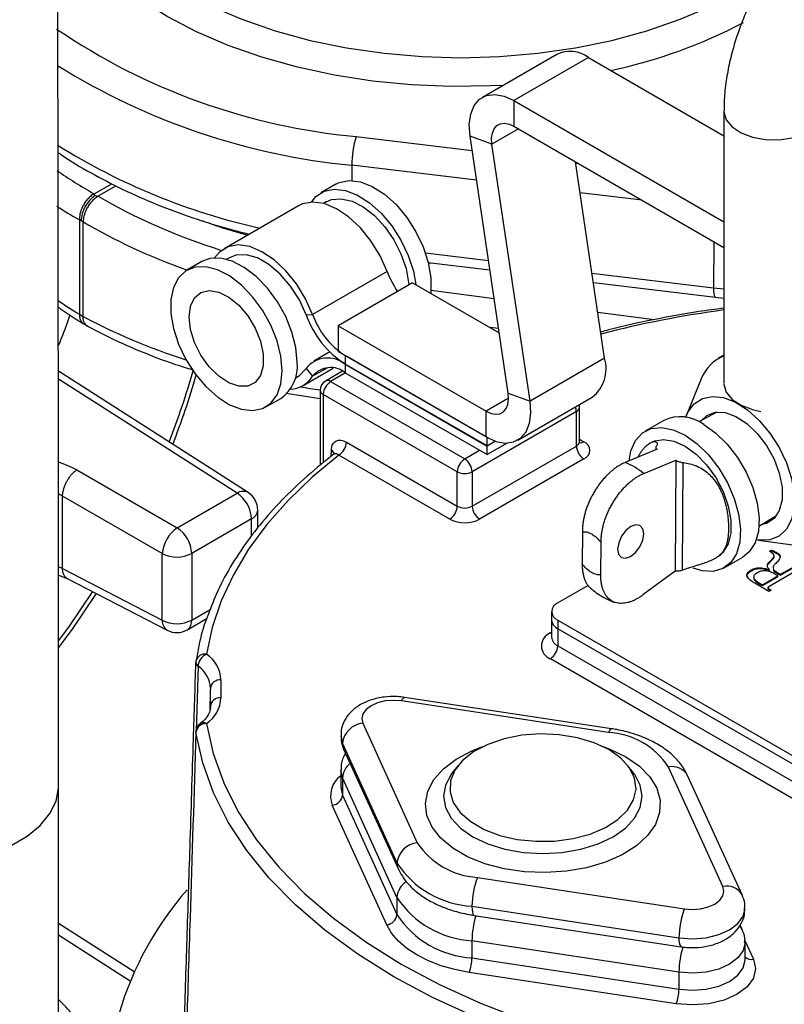
# Model space of a CAD drawing. Units: millimetres. Extents: x 0 to 1277, y 0 to 297.
# Drawn here: x 103 to 107, y 135 to 140 of the extents above; entities that cross this region are included whole.
import ezdxf

# ---------------------------------------------------------------- set-up
doc = ezdxf.new("R2010")
doc.units = ezdxf.units.MM
doc.linetypes.add('SLD-Sólida', pattern=[0])
doc.layers.add('COTAS_', color=5, linetype='SLD-Sólida')
doc.styles.get("Standard").update_dxf_attribs({"font": 'ARIALN.TTF'})
doc.dimstyles.new('SLDDIMSTYLE0', dxfattribs={"dimtxt": 0.18, "dimasz": 3.302, "dimexe": 0, "dimexo": 0.0625, "dimgap": 0, "dimtad": 0, "dimtih": 1, "dimtoh": 1, "dimdec": 0, "dimrnd": 1e-09, "dimzin": 0, "dimdsep": 46, "dimtxsty": 'Standard', "dimsah": 1, "dimcen": 0.09, "dimadec": 0, "dimazin": 0, "dimtfac": 3.302, "dimtdec": 0, "dimtofl": 0, "dimtmove": 0, "dimatfit": 3, "dimfxl": 1, "dimfrac": 2, "dimtolj": 1, "dimtzin": 0, "dimarcsym": 0})

msp = doc.modelspace()

# ---------------------------------------------------------------- linework, layer by layer
at = {"color": 7, "linetype": 'SLD-Sólida', "lineweight": 25}
for p, q in [((105.7358, 139.832), (105.3823, 139.6279)), ((105.8858, 139.8172), (105.5322, 139.6131)), ((105.8858, 139.8172), (106.5292, 139.4457)), ((105.5322, 139.6131), (105.5322, 139.4906)), ((105.5322, 139.6131), (106.5292, 139.0375)), ((106.5292, 139.5632), (106.5292, 138.2728)), ((105.5322, 139.4906), (106.5292, 138.915)), ((105.428, 139.4057), (105.3237, 139.4433)), ((105.505, 138.2224), (105.3237, 139.4433)), ((105.6092, 138.1848), (105.428, 139.4057)), ((105.9628, 138.3889), (105.8243, 139.322)), ((104.6866, 139.2154), (104.6159, 139.1745)), ((103.5386, 139.17), (103.5395, 139.1695)), ((103.5571, 139.1593), (103.558, 139.1588)), ((104.5098, 139.1133), (104.1563, 138.9092)), ((104.6407, 139.1317), (104.6277, 139.1242)), ((103.4776, 139.0421), (103.4688, 139.047)), ((103.4688, 139.047), (103.4688, 138.598)), ((103.4864, 139.0368), (103.4776, 139.0421)), ((103.4864, 138.5878), (103.4864, 139.0368)), ((104.0502, 138.848), (103.9795, 138.8071)), ((104.181, 138.8663), (104.1681, 138.8589)), ((105.1249, 138.8423), (105.1361, 138.8421)), ((105.1254, 138.8433), (105.4181, 138.8081)), ((104.93, 138.8012), (104.5764, 138.5971)), ((105.0509, 138.7477), (104.6973, 138.5436)), ((105.0509, 138.7477), (105.4623, 138.5103)), ((105.9094, 138.7488), (106.4884, 138.679)), ((106.4884, 138.679), (106.5292, 138.6748)), ((103.4688, 138.598), (103.4864, 138.5878)), ((103.4852, 138.5547), (103.5115, 138.5395)), ((104.5457, 138.5954), (104.5764, 138.5971)), ((104.6973, 138.5436), (105.4007, 138.1376)), ((104.6973, 138.5436), (104.6973, 138.4212)), ((104.6577, 138.4189), (104.5817, 138.375)), ((104.6973, 138.4212), (105.4007, 138.0151)), ((104.7315, 138.4014), (104.7315, 138.361)), ((105.4044, 138.013), (104.7315, 138.4014)), ((105.9628, 138.3889), (105.6092, 138.1848)), ((106.5292, 138.403), (106.5019, 138.3872)), ((104.2697, 137.7513), (103.3691, 138.3271)), ((104.5313, 138.2597), (104.6738, 138.3419)), ((104.5457, 138.3403), (104.5764, 138.3032)), ((104.7175, 138.3272), (104.637, 138.2807)), ((105.4044, 137.9725), (104.7315, 138.361)), ((104.7315, 138.3602), (105.4044, 137.9717)), ((104.7315, 138.3602), (104.7315, 138.3198)), ((104.7315, 138.3198), (105.4044, 137.9313)), ((104.4936, 138.2951), (104.5065, 138.3025)), ((104.662, 138.2783), (105.2984, 137.9109)), ((106.4216, 138.2905), (106.3511, 138.1181)), ((104.4515, 138.2235), (104.612, 138.1978)), ((104.612, 138.2374), (104.612, 137.8811)), ((104.3545, 138.1576), (104.4252, 138.1984)), ((105.263, 137.8496), (104.6266, 138.217)), ((105.505, 138.2224), (105.6092, 138.1848)), ((105.5507, 138.0002), (105.9043, 138.2043)), ((105.8287, 138.1354), (105.3337, 137.8496)), ((105.4007, 138.0151), (105.4007, 138.1376)), ((105.8287, 137.9721), (105.8287, 138.1354)), ((105.8433, 137.9925), (105.8433, 138.1558)), ((106.4947, 138.1335), (106.4102, 138.0864)), ((106.2437, 138.0938), (106.1554, 138.0428)), ((104.7366, 137.9903), (105.263, 137.6863)), ((105.4044, 137.9725), (105.4044, 138.013)), ((105.4045, 138.013), (105.4044, 138.013)), ((105.4439, 137.9953), (105.4044, 137.9725)), ((105.4448, 137.995), (105.4044, 137.9717)), ((106.2028, 137.9963), (106.1877, 137.9907)), ((105.3337, 137.6863), (105.8287, 137.9721)), ((105.4996, 137.9862), (105.4044, 137.9313)), ((105.4044, 137.9313), (105.4044, 137.9717)), ((106.212, 137.9565), (106.0599, 137.8935)), ((106.2055, 137.9653), (106.2054, 137.9537)), ((104.6808, 137.9347), (104.6796, 137.9342)), ((105.2277, 137.6251), (104.7012, 137.929)), ((105.8641, 137.9108), (105.3691, 137.6251)), ((106.1483, 137.8417), (106.3004, 137.9047)), ((106.3004, 137.9047), (106.2969, 137.3775)), ((103.4563, 137.859), (103.9334, 137.5836)), ((105.263, 137.6863), (105.263, 137.8496)), ((105.3337, 137.8496), (105.3337, 137.6863)), ((106.333, 137.3827), (106.3363, 137.8932)), ((103.3892, 137.7345), (103.3892, 137.7347)), ((103.3892, 137.3898), (103.3892, 137.7345)), ((103.8627, 137.4611), (103.3892, 137.7345)), ((103.9334, 137.5836), (104.2176, 137.7477)), ((104.3158, 137.5822), (104.3158, 137.6671)), ((104.2865, 137.6263), (104.0023, 137.4622)), ((106.6956, 137.5922), (106.7786, 137.6418)), ((105.8572, 137.565), (105.8562, 137.4127)), ((106.6934, 137.5251), (106.878, 137.5)), ((105.9446, 137.3609), (105.9456, 137.5132)), ((106.7449, 137.4721), (106.7549, 137.4779)), ((106.7549, 137.4738), (106.7549, 137.4779)), ((103.8627, 137.1443), (103.8627, 137.4611)), ((104.0023, 137.4622), (104.0023, 137.1454)), ((106.5061, 137.4513), (106.5138, 137.4577)), ((106.5303, 137.3933), (106.6187, 137.4443)), ((106.7473, 137.4708), (106.7449, 137.4721)), ((106.7483, 137.47), (106.7549, 137.4738)), ((106.7628, 137.4361), (106.7628, 137.4402)), ((106.7676, 137.4466), (106.7676, 137.4517)), ((106.7779, 137.4633), (106.7779, 137.4674)), ((106.7968, 137.4436), (106.7968, 137.4477)), ((103.3892, 137.3896), (103.3892, 137.3898)), ((103.3892, 137.3898), (103.8627, 137.1443)), ((106.6593, 137.38), (106.6593, 137.3841)), ((106.7363, 137.4065), (106.7363, 137.4105)), ((106.884, 137.3854), (106.7389, 137.3016)), ((106.7457, 137.3806), (106.7457, 137.3847)), ((106.7976, 137.363), (106.8603, 137.3991)), ((106.7976, 137.3589), (106.8603, 137.395)), ((103.4108, 137.3435), (103.8856, 137.0974)), ((106.2969, 137.3775), (106.1445, 137.2647)), ((106.7115, 137.3132), (106.785, 137.3556)), ((106.7115, 137.3091), (106.785, 137.3516)), ((106.7839, 137.3662), (106.7839, 137.3702)), ((106.785, 137.3516), (106.785, 137.3556)), ((106.7976, 137.3589), (106.7976, 137.363)), ((105.8838, 137.31), (105.7403, 137.2271)), ((106.7426, 137.2813), (106.6754, 137.32)), ((106.6988, 137.3205), (106.7115, 137.3132)), ((106.6988, 137.3164), (106.6988, 137.3205)), ((106.6988, 137.3164), (106.7115, 137.3091)), ((106.7115, 137.3091), (106.7115, 137.3132)), ((106.7389, 137.3016), (106.7397, 137.2969)), ((106.7389, 137.2976), (106.7389, 137.3016)), ((106.7389, 137.2976), (106.7397, 137.2928)), ((106.7397, 137.2969), (106.7531, 137.2873)), ((106.7397, 137.2928), (106.7397, 137.2969)), ((106.7397, 137.2928), (106.7499, 137.2855)), ((106.7531, 137.2873), (106.7426, 137.2813)), ((103.9816, 137.0996), (104.0728, 137.1523)), ((105.711, 137.1863), (105.711, 137.1455)), ((105.711, 137.1455), (105.711, 137.0638)), ((105.7403, 137.1455), (107.5434, 136.1046)), ((105.7403, 137.1455), (105.7403, 137.1047)), ((107.5434, 136.0637), (105.7403, 137.1047)), ((105.7403, 137.1047), (105.7403, 137.023)), ((105.7112, 137.0641), (105.7112, 137.0642)), ((105.7403, 137.023), (107.5434, 135.9821)), ((107.5081, 135.9209), (105.705, 136.9618)), ((104.0903, 136.8021), (104.0885, 136.717)), ((105.9958, 136.6293), (105.013, 136.7786)), ((104.091, 136.7302), (104.0909, 136.736)), ((105.9808, 136.6121), (104.998, 136.7614)), ((104.8147, 136.6556), (105.0734, 136.0882)), ((104.718, 136.5593), (104.9767, 135.9919)), ((104.7237, 136.5325), (104.9824, 135.9651)), ((105.2659, 136.4538), (105.2395, 136.4197)), ((106.0997, 136.4197), (106.0733, 136.4538)), ((106.5245, 135.8802), (106.2658, 136.4475)), ((104.7098, 136.4327), (104.7098, 136.351)), ((106.6155, 135.84), (106.3568, 136.4074)), ((103.3701, 135.2453), (103.3701, 136.3558)), ((104.9767, 135.8286), (104.718, 136.396)), ((104.718, 136.396), (104.718, 136.3143)), ((104.718, 136.3143), (104.9767, 135.7469)), ((104.9283, 135.6987), (104.6697, 136.2661)), ((105.3584, 135.9237), (106.3413, 135.7744)), ((104.9767, 135.8286), (104.9767, 135.7469)), ((105.3329, 135.7862), (106.3158, 135.6369)), ((103.7296, 135.4746), (103.3701, 135.7045)), ((105.3434, 135.7432), (106.3262, 135.5939)), ((106.6155, 135.6767), (106.6061, 135.6972)), ((106.3158, 135.4736), (105.3329, 135.6229)), ((105.3329, 135.6229), (105.3329, 135.5412)), ((106.6294, 135.5315), (106.6294, 135.6132)), ((105.3329, 135.5412), (106.3158, 135.3919)), ((106.3031, 135.3232), (105.3202, 135.4725)), ((106.3158, 135.4736), (106.3158, 135.3919))]:
    msp.add_line(p, q, dxfattribs=at)
at = {"color": 8, "linetype": 'SLD-Sólida', "lineweight": 25}
for p, q in [((104.7828, 139.4414), (105.3339, 139.375)), ((105.5536, 139.4783), (105.428, 139.4057)), ((104.7624, 139.3054), (104.7619, 139.2328)), ((105.3548, 139.234), (104.7624, 139.3054)), ((105.8252, 139.3157), (105.8377, 139.3142)), ((103.5395, 139.1695), (103.6233, 139.2179)), ((103.5571, 139.1593), (103.6419, 139.2083)), ((106.1409, 139.1392), (105.8461, 139.1748)), ((106.4814, 138.9427), (106.48, 138.7239)), ((105.1119, 138.8889), (105.4114, 138.8528)), ((105.9027, 138.7935), (106.48, 138.7239)), ((105.1384, 138.7129), (105.4381, 138.6731)), ((106.48, 138.7239), (106.5292, 138.7185)), ((105.9303, 138.6078), (106.198, 138.5723)), ((105.4593, 138.53), (105.4187, 138.5354)), ((104.6467, 138.3437), (104.5764, 138.3032)), ((104.7327, 138.3191), (104.662, 138.2783)), ((104.7322, 138.3606), (104.7315, 138.3602)), ((104.2176, 137.7477), (103.3692, 138.2902)), ((104.6266, 138.217), (104.6266, 137.8928)), ((105.5068, 138.1988), (105.4007, 138.1376)), ((105.8433, 138.0044), (105.8641, 137.9925)), ((104.6645, 137.9226), (104.6652, 137.9519)), ((105.2984, 137.9109), (105.3691, 137.9517)), ((104.2865, 137.5463), (104.2865, 137.6263)), ((104.0023, 137.1454), (104.0904, 137.1963)), ((105.705, 137.0842), (105.711, 137.0877)), ((105.705, 137.0842), (105.711, 137.0813)), ((104.0322, 136.9261), (104.0231, 136.6173)), ((104.7098, 136.596), (104.718, 136.5593)), ((104.718, 136.396), (104.7098, 136.433)), ((104.7098, 136.351), (104.718, 136.3143)), ((103.7108, 135.4312), (103.3701, 135.6491)), ((106.6276, 135.6269), (106.6695, 135.5347))]:
    msp.add_line(p, q, dxfattribs=at)
at = {"color": 8, "linetype": 'SLD-Sólida', "lineweight": 25, "flags": 128}
for points in [[(103.4086, 140.9173), (103.4082, 140.8973), (103.4173, 140.7913), (103.4442, 140.6864), (103.4889, 140.5835), (103.5508, 140.4836), (103.6293, 140.3877), (103.7238, 140.2967), (103.8333, 140.2115), (103.9567, 140.1329), (104.0928, 140.0617), (104.2404, 139.9985), (104.398, 139.944), (104.5641, 139.8986), (104.7372, 139.8629), (104.9154, 139.8371), (105.0972, 139.8215), (105.2807, 139.8163), (105.4642, 139.8215), (105.646, 139.8371), (105.8242, 139.8629), (105.9973, 139.8986), (106.1634, 139.944), (106.321, 139.9985), (106.4686, 140.0617), (106.6047, 140.1329), (106.7281, 140.2115), (106.7368, 140.2177)], [(105.4811, 139.685), (105.4214, 139.682), (105.2338, 139.6794), (105.0465, 139.6871), (104.8614, 139.7051), (104.6801, 139.7332), (104.5043, 139.771), (104.3354, 139.8184), (104.1751, 139.8748), (104.0249, 139.9397), (103.886, 140.0126), (103.7597, 140.0928), (103.6472, 140.1795), (103.5495, 140.2721), (103.4675, 140.3695), (103.4019, 140.471), (103.3579, 140.5639)], [(106.5292, 139.5636), (106.5294, 139.5585), (106.5404, 139.5217), (106.5682, 139.488), (106.6107, 139.4598), (106.6647, 139.4394), (106.7264, 139.4281), (106.791, 139.4268), (106.8539, 139.4356), (106.9103, 139.4539), (106.956, 139.4803), (106.9877, 139.5129), (107.003, 139.5492), (107.0042, 139.5641)], [(106.48, 138.7239), (106.4803, 138.7085), (106.4814, 138.6959), (106.4832, 138.6866), (106.4858, 138.6808), (106.4884, 138.679)], [(103.3714, 137.0479), (103.4217, 137.1169), (103.5322, 137.2806)], [(103.372, 137.0149), (103.4394, 137.1067), (103.5504, 137.2712)], [(104.998, 136.7614), (105.0029, 136.7707), (105.0077, 136.7765), (105.0121, 136.7787), (105.013, 136.7786)], [(105.9958, 136.6293), (105.9949, 136.6293), (105.9905, 136.6272), (105.9858, 136.6214), (105.9808, 136.6121)], [(104.718, 136.5593), (104.7199, 136.5436), (104.7237, 136.5325)], [(106.064, 136.4956), (106.1281, 136.4512), (106.1774, 136.401), (106.2104, 136.3466), (106.2261, 136.2895), (106.2238, 136.2318), (106.2038, 136.1753), (106.1665, 136.1217), (106.1134, 136.0728), (106.0459, 136.0302), (105.9663, 135.9953), (105.8772, 135.9691), (105.7815, 135.9525), (105.6821, 135.946), (105.5824, 135.9499), (105.4854, 135.964), (105.3944, 135.9879), (105.3122, 136.0207), (105.2415, 136.0615), (105.1845, 136.109), (105.1432, 136.1615), (105.1187, 136.2175), (105.112, 136.2751), (105.1232, 136.3325), (105.152, 136.3878), (105.1974, 136.4392), (105.2579, 136.4851), (105.3317, 136.5241), (105.3837, 136.5444)], [(105.9555, 136.5444), (105.9872, 136.5325), (106.064, 136.4956)], [(105.2395, 136.4197), (105.2343, 136.4128), (105.2075, 136.3618), (105.1985, 136.3087), (105.2075, 136.2557), (105.2343, 136.2046), (105.2779, 136.1576), (105.3365, 136.1164), (105.4079, 136.0826), (105.4893, 136.0574), (105.5777, 136.042), (105.6696, 136.0367), (105.7615, 136.042), (105.8499, 136.0574), (105.9314, 136.0826), (106.0027, 136.1164), (106.0613, 136.1576), (106.1049, 136.2046), (106.1317, 136.2557), (106.1407, 136.3087), (106.1317, 136.3618), (106.1058, 136.4114)], [(102.2656, 136.109), (102.2674, 136.1078), (102.3468, 136.0658), (102.4373, 136.032), (102.5363, 136.0076), (102.6411, 135.9933), (102.7486, 135.9893), (102.8557, 135.9959), (102.9593, 136.0128), (103.0565, 136.0396), (103.1444, 136.0755), (103.2206, 136.1195), (103.2828, 136.1703), (103.3292, 136.2264), (103.3586, 136.2862), (103.37, 136.348), (103.3701, 136.3546)], [(104.9767, 135.9919), (104.9785, 135.9762), (104.9824, 135.965)], [(105.3329, 135.7862), (105.3334, 135.7713), (105.3349, 135.7592), (105.3372, 135.7502), (105.3404, 135.7448), (105.3434, 135.7432)], [(106.3158, 135.6369), (106.3803, 135.6321), (106.4447, 135.6371), (106.5047, 135.6516), (106.5562, 135.6744), (106.5958, 135.7042), (106.6208, 135.7388), (106.6294, 135.776), (106.6294, 135.7764)], [(106.6294, 135.6128), (106.6294, 135.6127), (106.6208, 135.5755), (106.5958, 135.5409), (106.5562, 135.5111), (106.5047, 135.4882), (106.4447, 135.4738), (106.3803, 135.4688), (106.3158, 135.4736)], [(106.3158, 135.3919), (106.3803, 135.3872), (106.4447, 135.3922), (106.5047, 135.4066), (106.5562, 135.4294), (106.5958, 135.4592), (106.6208, 135.4938), (106.6294, 135.531), (106.6294, 135.5315)]]:
    msp.add_lwpolyline(points, dxfattribs=at)
at = {"color": 7, "linetype": 'SLD-Sólida', "lineweight": 25, "flags": 128}
for points in [[(105.3237, 139.4433), (105.3202, 139.4989), (105.3269, 139.5481), (105.3434, 139.5888), (105.369, 139.6188), (105.4024, 139.6368), (105.4421, 139.6419), (105.486, 139.6339), (105.5322, 139.6131)], [(105.428, 139.4057), (105.4262, 139.4335), (105.4296, 139.4581), (105.4378, 139.4784), (105.4506, 139.4935), (105.4673, 139.5025), (105.4872, 139.505), (105.5091, 139.501), (105.5322, 139.4906)], [(104.6866, 139.2154), (104.7024, 139.2231), (104.7499, 139.2328), (104.8032, 139.2266), (104.8598, 139.2046), (104.917, 139.168), (104.9723, 139.1184), (105.0229, 139.0581), (105.0666, 138.99), (105.1013, 138.9173), (105.1254, 138.8433), (105.1377, 138.7715), (105.1377, 138.7053), (105.1369, 138.6981)], [(104.5705, 139.1307), (104.5923, 139.1569), (104.6317, 139.1822), (104.6792, 139.192), (104.7325, 139.1858), (104.789, 139.1638), (104.8463, 139.1272), (104.9015, 139.0776), (104.9522, 139.0173), (104.9959, 138.9492), (105.0306, 138.8765), (105.0547, 138.8025), (105.0662, 138.7389)], [(104.93, 138.8012), (104.8966, 138.8756), (104.8535, 138.9458), (104.803, 139.0084), (104.7474, 139.0604), (104.6893, 139.0992), (104.6316, 139.1231), (104.5771, 139.1309), (104.5284, 139.1221), (104.5098, 139.1133)], [(104.6407, 139.1317), (104.666, 139.1423), (104.7122, 139.1464), (104.7634, 139.1346), (104.8168, 139.1074), (104.8694, 139.0663), (104.9185, 139.0135), (104.9613, 138.9519), (104.9957, 138.8848), (105.0197, 138.8158), (105.032, 138.7486), (105.0329, 138.7374)], [(104.5764, 138.5971), (104.543, 138.6715), (104.5, 138.7417), (104.4495, 138.8043), (104.3938, 138.8562), (104.3358, 138.8951), (104.2781, 138.919), (104.2236, 138.9268), (104.1749, 138.918), (104.1343, 138.8931), (104.1109, 138.8653)], [(104.5457, 138.5954), (104.5136, 138.6657), (104.4718, 138.7314), (104.4227, 138.7886), (104.369, 138.8341), (104.3139, 138.8652), (104.2605, 138.8803), (104.2118, 138.8784), (104.181, 138.8663)], [(104.5029, 138.3701), (104.4967, 138.4395), (104.4784, 138.5128), (104.4488, 138.5866), (104.4094, 138.6575), (104.3619, 138.722), (104.3087, 138.7773), (104.2521, 138.8207), (104.1948, 138.8501), (104.1396, 138.8643), (104.0889, 138.8625), (104.0502, 138.848)], [(104.4322, 138.3293), (104.426, 138.3987), (104.4077, 138.472), (104.3781, 138.5458), (104.3387, 138.6167), (104.2912, 138.6812), (104.2379, 138.7365), (104.1814, 138.7798), (104.1241, 138.8093), (104.0689, 138.8235), (104.0182, 138.8217), (103.9745, 138.8041), (103.9398, 138.7714), (103.9157, 138.7252), (103.9034, 138.6677), (103.9034, 138.6015), (103.9157, 138.5297), (103.9398, 138.4557), (103.9745, 138.3829), (104.0182, 138.3148), (104.0689, 138.2546), (104.1241, 138.205), (104.1814, 138.1683), (104.2379, 138.1464), (104.2912, 138.1401), (104.3387, 138.1499), (104.3781, 138.1752), (104.4077, 138.2149), (104.426, 138.2671), (104.4322, 138.3293)], [(103.9902, 138.5844), (103.9968, 138.6357), (104.016, 138.6756), (104.0463, 138.7012), (104.0857, 138.7106), (104.131, 138.703), (104.1791, 138.6791), (104.2262, 138.6406), (104.2689, 138.5903), (104.3041, 138.532), (104.3291, 138.4701), (104.3421, 138.4091), (104.3421, 138.3535), (104.3291, 138.3074), (104.3041, 138.2744), (104.2689, 138.2568), (104.2262, 138.2559), (104.1791, 138.2718), (104.131, 138.3033), (104.0857, 138.3481), (104.0463, 138.4028), (104.016, 138.4635), (103.9968, 138.5256), (103.9902, 138.5844)], [(104.5065, 138.3025), (104.5136, 138.307), (104.5457, 138.3403)], [(106.5292, 138.269), (106.5294, 138.2643), (106.5404, 138.2275), (106.5682, 138.1938), (106.6107, 138.1656), (106.6647, 138.1451), (106.7046, 138.1366)], [(105.4007, 138.1376), (105.4238, 138.1272), (105.4458, 138.1232), (105.4657, 138.1257), (105.4824, 138.1347), (105.4952, 138.1497), (105.5034, 138.17), (105.5067, 138.1947), (105.505, 138.2224)], [(105.4007, 138.0151), (105.4469, 137.9943), (105.4909, 137.9863), (105.5306, 137.9914), (105.564, 138.0094), (105.5896, 138.0394), (105.6061, 138.08), (105.6128, 138.1293), (105.6092, 138.1848)], [(106.3473, 138.108), (106.3582, 138.1333), (106.3877, 138.173), (106.4271, 138.1983), (106.4746, 138.208), (106.5279, 138.2018), (106.5845, 138.1798), (106.6417, 138.1432), (106.697, 138.0936), (106.7476, 138.0333), (106.7913, 137.9653), (106.826, 137.8925), (106.8501, 137.8185), (106.8624, 137.7467), (106.8624, 137.6805), (106.8501, 137.623), (106.826, 137.5768), (106.7913, 137.5441), (106.7476, 137.5265), (106.697, 137.5247), (106.6827, 137.5269)], [(105.8433, 138.1558), (105.8429, 138.1623), (105.8418, 138.1682)], [(106.421, 138.0924), (106.4474, 138.1174), (106.4875, 138.1326), (106.5346, 138.131), (106.5858, 138.1127), (106.6377, 138.0789), (106.6873, 138.0318), (106.7312, 137.9742), (106.7669, 137.9098), (106.7919, 137.8426), (106.8049, 137.7769), (106.8049, 137.7168), (106.7919, 137.666), (106.7669, 137.6278), (106.7312, 137.6046), (106.7061, 137.5985)], [(106.0791, 137.9015), (106.0879, 137.9494), (106.1095, 137.9982), (106.1421, 138.034), (106.184, 138.0549), (106.2333, 138.0601), (106.2878, 138.0493), (106.3449, 138.0231)], [(106.4332, 138.0741), (106.4902, 138.0336), (106.5444, 137.9807), (106.5933, 137.9179), (106.6346, 137.8481), (106.6664, 137.7746), (106.6873, 137.7009), (106.6961, 137.6304), (106.6926, 137.5664), (106.6768, 137.5118), (106.6496, 137.4693), (106.6187, 137.4443)], [(106.2028, 137.9963), (106.2416, 138.0033), (106.2916, 137.9958), (106.3445, 137.9722), (106.3973, 137.9339), (106.447, 137.8829), (106.4906, 137.8224), (106.5256, 137.7559), (106.55, 137.6871), (106.5624, 137.6201), (106.562, 137.5588), (106.5488, 137.5068), (106.5237, 137.4671), (106.5138, 137.4577)], [(106.3449, 138.0231), (106.4018, 137.9825), (106.456, 137.9296), (106.5049, 137.8668), (106.5462, 137.7971), (106.5781, 137.7236), (106.5989, 137.6499), (106.6077, 137.5794), (106.6042, 137.5153), (106.5884, 137.4608), (106.5612, 137.4182), (106.5237, 137.3897), (106.4778, 137.3766), (106.4256, 137.3794), (106.3826, 137.3923)], [(104.7012, 137.929), (104.5741, 137.8239), (104.4598, 137.714), (104.3591, 137.5997), (104.2723, 137.4817), (104.1999, 137.3605), (104.1422, 137.2367), (104.0995, 137.1109), (104.072, 136.9837)], [(106.087, 137.5898), (106.0633, 137.5707), (106.0431, 137.5437), (106.0295, 137.5129), (106.0246, 137.4829), (106.0292, 137.4584), (106.0424, 137.4431), (106.0624, 137.4392), (106.086, 137.4475), (106.1098, 137.4666), (106.1299, 137.4936), (106.1435, 137.5244), (106.1484, 137.5544), (106.1439, 137.5789), (106.1306, 137.5942), (106.1106, 137.5981), (106.087, 137.5898)], [(104.998, 136.7614), (104.9593, 136.7643), (104.9206, 136.7612), (104.8846, 136.7526), (104.8537, 136.7389), (104.83, 136.721), (104.815, 136.7003), (104.8098, 136.6779), (104.8147, 136.6556)], [(104.072, 136.6541), (104.1036, 136.5124), (104.1541, 136.3725), (104.2231, 136.2353), (104.3103, 136.1015), (104.4152, 135.9721), (104.537, 135.8477), (104.6752, 135.7291), (104.8288, 135.617), (104.9969, 135.5121), (105.1786, 135.4151), (105.3728, 135.3264), (105.5782, 135.2466), (105.7937, 135.1763), (106.0179, 135.1158), (106.2496, 135.0654), (106.4873, 135.0256), (106.7297, 134.9964), (106.9752, 134.9782)], [(104.0223, 136.6118), (104.0221, 136.6145), (104.0221, 136.6149)], [(106.9707, 134.9097), (106.7214, 134.9282), (106.4752, 134.9578), (106.2338, 134.9983), (105.9985, 135.0494), (105.7708, 135.1109), (105.5519, 135.1823), (105.3433, 135.2633), (105.1461, 135.3534), (104.9616, 135.452), (104.7908, 135.5585), (104.6348, 135.6723), (104.4945, 135.7927), (104.3708, 135.9191), (104.2643, 136.0506), (104.1757, 136.1864), (104.1056, 136.3258), (104.0543, 136.4679), (104.0223, 136.6118)], [(105.9823, 136.5301), (105.913, 136.5627), (105.8337, 136.5866), (105.7476, 136.6008), (105.6584, 136.6048), (105.5696, 136.5982), (105.485, 136.5815), (105.4078, 136.5553), (105.3414, 136.5207), (105.2885, 136.4791), (105.2511, 136.4321), (105.2309, 136.3818), (105.2286, 136.3302), (105.2444, 136.2793), (105.2776, 136.2313), (105.3268, 136.1882), (105.3901, 136.1517), (105.4648, 136.1232), (105.5479, 136.1041), (105.636, 136.095), (105.7255, 136.0963), (105.8126, 136.1079), (105.894, 136.1295), (105.9661, 136.1601), (106.0261, 136.1984), (106.0715, 136.2429), (106.1004, 136.2918), (106.1117, 136.3431), (106.1049, 136.3946), (106.0803, 136.4442), (106.0389, 136.49), (105.9823, 136.5301)], [(106.1058, 136.4114), (106.1049, 136.4128), (106.0997, 136.4197)], [(106.3413, 135.7744), (106.3799, 135.7715), (106.4186, 135.7745), (106.4546, 135.7832), (106.4855, 135.7969), (106.5092, 135.8147), (106.5242, 135.8355), (106.5294, 135.8578), (106.5245, 135.8802)], [(105.3202, 135.4725), (105.2514, 135.4858), (105.1863, 135.5042), (105.1259, 135.5274), (105.0713, 135.555), (105.0235, 135.5865), (104.9833, 135.6214), (104.9514, 135.659), (104.9283, 135.6987)], [(106.6695, 135.5347), (106.6794, 135.4901), (106.669, 135.4455), (106.6391, 135.4039), (106.5916, 135.3682), (106.5297, 135.3408), (106.4577, 135.3235), (106.3804, 135.3175), (106.3031, 135.3232)]]:
    msp.add_lwpolyline(points, dxfattribs=at)
at = {"color": 8, "linetype": 'SLD-Sólida', "lineweight": 25}
for centre, radius, start, end in [((105.4776, 142.1691), 2.4676, 282.0359, 297.6364), ((105.0629, 142.4542), 3.0258, 235.7708, 264.6877), ((105.0696, 142.5082), 3.2175, 238.0133, 264.5212), ((104.9877, 141.9898), 3.0549, 237.9254, 257.4966), ((107.1903, 133.6929), 4.9694, 97.6441, 104.5037), ((100.4694, 139.3309), 3.6783, 338.6356, 344.2979), ((100.4804, 139.3232), 3.6854, 338.6235, 344.012), ((104.6473, 138.2578), 0.0251, 54.3824, 114.3071), ((104.637, 138.2399), 0.0251, 185.6948, 245.6253), ((105.7631, 138.134), 0.0656, 1.2092, 21.5118), ((105.8183, 138.1583), 0.0251, 294.3747, 354.3052), ((105.8183, 137.995), 0.0251, 294.3747, 354.3052), ((105.8487, 138.0149), 0.0272, 258.7931, 304.3887), ((104.6523, 137.9268), 0.0282, 15.5375, 62.7145), ((104.2467, 137.7063), 0.0505, 62.9866, 125.1354), ((104.2678, 137.6706), 0.0481, 292.8443, 355.8355), ((103.9131, 137.1398), 0.0505, 174.861, 237.0151), ((103.9531, 137.1401), 0.0494, 305.1063, 6.2059), ((105.7611, 137.0688), 0.0503, 185.6948, 245.6253), ((104.0657, 136.9397), 0.0444, 81.7581, 165.985), ((104.0449, 136.9451), 0.0228, 181.6399, 236.3884), ((104.0578, 136.6288), 0.0291, 60.5583, 123.2872), ((104.812, 136.3909), 0.0941, 127.7526, 176.9051), ((106.2845, 136.3666), 0.0831, 29.4063, 102.9483), ((104.782, 136.3096), 0.1205, 126.8475, 201.1272), ((105.0738, 135.8222), 0.0974, 122.0489, 176.2612), ((106.5431, 135.7992), 0.0831, 29.4155, 102.9477), ((105.756, 135.6182), 0.4231, 162.9942, 179.3656), ((106.5577, 135.6502), 0.0636, 24.6055, 42.9763), ((106.3658, 135.6262), 0.0511, 167.971, 219.2742), ((106.7373, 135.469), 0.4216, 162.7257, 179.3828), ((106.6608, 135.5788), 0.0449, 225.6307, 281.2092)]:
    msp.add_arc(centre, radius, start, end, dxfattribs=at)
at = {"color": 7, "linetype": 'SLD-Sólida', "lineweight": 25}
for centre, radius, start, end in [((105.7982, 139.6978), 0.148, 53.7401, 114.9494), ((105.2414, 139.303), 0.479, 163.2008, 179.7088), ((105.3304, 138.9512), 0.4276, 200.5362, 214.8933), ((104.9806, 138.7493), 0.4613, 199.4788, 237.3174), ((104.9394, 138.7255), 0.385, 199.4788, 237.3174), ((104.3185, 138.3501), 0.1855, 305.1269, 6.1853), ((104.6483, 138.2594), 0.1307, 50.4888, 141.7483), ((105.7959, 138.3403), 0.1739, 308.5714, 16.2546), ((106.5985, 138.224), 0.189, 111.5031, 159.3928), ((104.6621, 138.2356), 0.1091, 50.4888, 141.7483), ((104.4658, 138.3731), 0.1309, 272.1016, 327.7037), ((104.662, 138.2374), 0.05, 119.9973, 180), ((104.7034, 138.2135), 0.0768, 122.6055, 177.3945), ((106.3218, 137.9241), 0.1869, 53.4034, 114.7038), ((104.6598, 137.9937), 0.0768, 302.6055, 357.3945), ((105.8486, 137.9517), 0.0437, 290.7834, 69.2166), ((105.9055, 137.9756), 0.0768, 182.6055, 237.3945), ((105.3398, 137.8462), 0.0768, 122.6055, 177.3945), ((105.257, 137.8462), 0.0768, 2.6055, 57.3945), ((105.2984, 137.9179), 0.0769, 242.6097, 297.3903), ((105.9331, 137.5758), 0.3421, 51.0145, 68.2392), ((104.1324, 137.6191), 0.1543, 2.6742, 56.4596), ((104.2158, 137.6671), 0.1, 0, 57.4057), ((105.1863, 137.6898), 0.0768, 302.6055, 357.3945), ((105.2984, 137.7546), 0.0769, 242.6097, 297.3903), ((105.4105, 137.6898), 0.0768, 182.6055, 237.3945), ((105.2984, 137.7616), 0.1537, 242.6097, 297.3903), ((104.0236, 137.4499), 0.1612, 123.9923, 176.0077), ((103.8482, 137.455), 0.1543, 2.6742, 56.4596), ((103.9315, 137.5993), 0.1543, 243.5444, 297.3216), ((105.7558, 137.1863), 0.0437, 110.7834, 249.2166), ((103.9315, 137.2825), 0.1543, 243.5444, 297.3216), ((105.7611, 137.1505), 0.0503, 185.6948, 245.6253), ((103.9316, 137.1862), 0.1, 242.5996, 299.9973), ((105.7282, 137.023), 0.0655, 110.7834, 249.2166), ((105.6636, 137.0265), 0.0768, 302.6055, 357.3945), ((104.1014, 136.9208), 0.0693, 115.0155, 175.6646), ((103.99, 136.8569), 0.151, 1.5646, 57.0751), ((104.072, 136.9428), 0.05, 171.1868, 178.1815), ((103.9623, 136.8181), 0.1287, 1.5646, 57.0751), ((105.1804, 136.7788), 1.0903, 177.7505, 182.2495), ((104.1362, 136.8157), 0.0456, 84.0195, 172.5649), ((105.2137, 136.8189), 1.0736, 177.7505, 182.2495), ((103.99, 136.7809), 0.151, 302.9249, 358.4354), ((104.1376, 136.7299), 0.047, 85.9051, 172.5036), ((104.072, 136.6133), 0.05, 127.2284, 178.1947), ((104.071, 136.605), 0.0492, 88.7687, 171.9796), ((104.8257, 136.5479), 0.1083, 95.8258, 173.9594), ((105.9605, 136.2477), 0.365, 33.2019, 86.8035), ((104.6642, 136.32), 0.0542, 275.8258, 353.9594), ((105.0844, 135.9805), 0.1083, 95.8258, 173.9594), ((105.3787, 136.2881), 0.365, 213.2019, 266.8035), ((105.3584, 136.2417), 0.4562, 213.2019, 266.8035), ((105.7207, 135.7855), 0.3877, 159.1245, 179.9008), ((105.1699, 134.8287), 1.5777, 138.9454, 163.4406), ((105.3584, 136.0784), 0.4562, 213.2019, 266.8035), ((104.9228, 135.7526), 0.0542, 275.8258, 353.9594), ((105.3584, 135.9967), 0.4562, 213.2019, 266.8035), ((106.7035, 135.6362), 0.3877, 159.1245, 179.9008), ((105.1391, 135.5416), 0.1939, 339.1245, 359.9008), ((106.122, 135.3923), 0.1939, 339.1245, 359.9008)]:
    msp.add_arc(centre, radius, start, end, dxfattribs=at)
at = {"color": 8, "linetype": 'SLD-Sólida', "lineweight": 25}
for centre, major_axis, ratio, start_param, end_param in [((105.2795, 140.1654), (2.4499, 0.0364), 0.567125, 3.80562, 3.913663), ((105.2819, 140.164), (2.4499, -0.0377), 0.587275, 3.940928, 4.23836), ((105.2807, 140.083), (2.5499, 0.0364), 0.567526, 3.852516, 3.913982), ((105.2807, 140.083), (2.5499, -0.0377), 0.586887, 3.940562, 4.186163), ((105.2807, 139.6335), (2.5498, -0.057), 0.591622, 3.877245, 3.935312), ((105.2807, 139.6335), (2.5498, 0.0542), 0.562588, 3.919935, 4.162913), ((105.2807, 139.6335), (2.5498, 0.0542), 0.562588, 4.39674, 4.435096), ((102.8833, 137.4323), (0.9318, -0.0217), 0.592198, 0.922373, 1.034214), ((102.8814, 137.3518), (0.8318, -0.0218), 0.593961, 0.929793, 0.956869), ((102.8814, 137.0117), (0.8318, 0.0205), 0.560117, 0.900423, 0.927364), ((102.7336, 135.1001), (0.7658, -0.0178), 0.592198, 0.42396, 0.603429)]:
    msp.add_ellipse(centre, major_axis=major_axis, ratio=ratio, start_param=start_param, end_param=end_param, dxfattribs=at)
at = {"color": 7, "linetype": 'SLD-Sólida', "lineweight": 25}
for centre, major_axis, ratio, start_param, end_param in [((103.5483, 139.0829), (0.05, 0.0866), 0.577382, 0.85123, 2.355961), ((107.5911, 136.8306), (4.0521, -2.3385), 0.015112, 3.132863, 3.198929), ((99.5055, 141.4983), (4.0521, -2.3385), 0.015112, 6.20839, 6.274456)]:
    msp.add_ellipse(centre, major_axis=major_axis, ratio=ratio, start_param=start_param, end_param=end_param, dxfattribs=at)
for points, knots in [([(103.3701, 136.3545), (103.3701, 136.5865), (103.37, 137.0351), (103.3697, 137.6849), (103.3692, 138.2888), (103.3686, 138.847), (103.3679, 139.3595), (103.3671, 139.8265), (103.3664, 140.2382), (103.3656, 140.597), (103.365, 140.9086), (103.3643, 141.1981), (103.3636, 141.4788), (103.3629, 141.7608), (103.3615, 142.293), (103.3591, 143.0815), (103.3556, 144.1263), (103.3455, 146.7084), (103.3161, 152.2939), (103.2503, 160.5115), (103.1572, 169.8331), (103.0517, 179.5081), (102.9841, 186.2), (102.9467, 189.9047)], [0, 0, 0, 0, 0.012934, 0.025016, 0.036246, 0.046627, 0.05616, 0.064848, 0.072691, 0.079139, 0.084878, 0.09009, 0.095303, 0.100553, 0.10584, 0.125022, 0.144598, 0.164218, 0.269326, 0.457018, 0.6246, 0.792179, 1, 1, 1, 1]), ([(106.7091, 140.1802), (106.6894, 140.1442), (106.6616, 140.0934), (106.6269, 140.0157), (106.6003, 139.9484), (106.574, 139.8677), (106.5525, 139.7831), (106.5373, 139.6953), (106.5295, 139.6214), (106.5301, 139.578), (106.5303, 139.5636)], [0, 0, 0, 0, 0.181342, 0.255735, 0.378665, 0.50565, 0.641357, 0.782453, 0.927767, 1, 1, 1, 1]), ([(103.3678, 139.3663), (103.3731, 139.3625), (103.4211, 139.3278), (103.5231, 139.2686), (103.6737, 139.1895), (103.8353, 139.1183), (104.0058, 139.0554), (104.1531, 139.0084), (104.2456, 138.9859), (104.2761, 138.9784)], [0, 0, 0, 0, 0.021875, 0.199955, 0.37811, 0.556213, 0.734215, 0.912097, 1, 1, 1, 1]), ([(103.5386, 139.17), (103.5328, 139.1663), (103.5216, 139.1589), (103.5063, 139.1432), (103.4935, 139.126), (103.4807, 139.1032), (103.4705, 139.0754), (103.4693, 139.056), (103.4688, 139.0471)], [0, 0, 0, 0, 0.155016, 0.301525, 0.439519, 0.568994, 0.801385, 1, 1, 1, 1]), ([(103.558, 139.1588), (103.5523, 139.155), (103.5412, 139.1476), (103.5259, 139.1319), (103.5129, 139.1148), (103.4997, 139.0922), (103.489, 139.0648), (103.4872, 139.0457), (103.4864, 139.0368)], [0, 0, 0, 0, 0.155016, 0.301525, 0.439519, 0.568994, 0.801385, 1, 1, 1, 1]), ([(104.0505, 139.043), (104.0936, 139.0274), (104.1641, 139.002), (104.2393, 138.9818), (104.2686, 138.974)], [0, 0, 0, 0, 0.611285, 1, 1, 1, 1]), ([(103.3688, 138.6318), (103.3725, 138.629), (103.4116, 138.5995), (103.4556, 138.5728), (103.4954, 138.5486)], [0, 0, 0, 0, 0.0950515, 1, 1, 1, 1]), ([(103.4688, 138.598), (103.4691, 138.5921), (103.4698, 138.5807), (103.4757, 138.5639), (103.4839, 138.557), (103.4889, 138.5527)], [0, 0, 0, 0, 0.292781, 0.560087, 1, 1, 1, 1]), ([(106.5292, 138.6266), (106.4893, 138.6214), (106.3756, 138.6067), (106.1928, 138.5721), (106.0375, 138.5394), (105.9568, 138.517), (105.9443, 138.5136)], [0, 0, 0, 0, 0.198772, 0.56575, 0.932798, 1, 1, 1, 1]), ([(103.4243, 138.5947), (103.4113, 138.5575), (103.3942, 138.509), (103.3738, 138.4601), (103.369, 138.4486)], [0, 0, 0, 0, 0.7649121, 1, 1, 1, 1]), ([(103.5081, 138.5416), (103.5078, 138.5417), (103.501, 138.5441), (103.4938, 138.554), (103.4874, 138.5704), (103.4868, 138.5818), (103.4864, 138.5878)], [0, 0, 0, 0, 0.020732, 0.460361, 0.717905, 1, 1, 1, 1]), ([(103.5013, 138.5452), (103.527, 138.5314), (103.6016, 138.4917), (103.7333, 138.4318), (103.8765, 138.3748), (103.9709, 138.3452), (104.0071, 138.3339)], [0, 0, 0, 0, 0.167724, 0.485384, 0.802864, 1, 1, 1, 1]), ([(104.6652, 137.9519), (104.6662, 137.9605), (104.6682, 137.9775), (104.6808, 137.9941), (104.6992, 138.0015), (104.7189, 137.9992), (104.7317, 137.9927), (104.7366, 137.9903)], [0, 0, 0, 0, 0.215796, 0.431559, 0.648265, 0.866933, 1, 1, 1, 1]), ([(105.8447, 137.9859), (105.8448, 137.9857), (105.8455, 137.985), (105.8431, 137.9888), (105.8437, 137.9914), (105.8439, 137.9922)], [0, 0, 0, 0, 0.136615, 0.756951, 1, 1, 1, 1]), ([(106.1222, 137.9193), (106.1232, 137.9218), (106.1267, 137.9296), (106.1338, 137.9416), (106.1434, 137.9552), (106.153, 137.9663), (106.1623, 137.975), (106.1707, 137.9817), (106.1791, 137.9869), (106.189, 137.9916), (106.1995, 137.9939), (106.2083, 137.9918), (106.2125, 137.9854), (106.2115, 137.9771), (106.208, 137.9712), (106.2068, 137.9692)], [0, 0, 0, 0, 0.034021, 0.108576, 0.18403, 0.263698, 0.324311, 0.385232, 0.447438, 0.510071, 0.616974, 0.72539, 0.832495, 0.941531, 1, 1, 1, 1]), ([(106.2068, 137.9692), (106.2063, 137.9682), (106.2052, 137.9662), (106.2056, 137.9632), (106.2074, 137.9602), (106.2099, 137.9579), (106.2117, 137.9567), (106.212, 137.9565)], [0, 0, 0, 0, 0.232261, 0.471229, 0.703493, 0.942706, 1, 1, 1, 1]), ([(104.6775, 137.9327), (104.6562, 137.9163), (104.5894, 137.8645), (104.4865, 137.7732), (104.3741, 137.6573), (104.2758, 137.537), (104.1926, 137.4127), (104.1259, 137.2907), (104.0946, 137.209), (104.08, 137.1709)], [0, 0, 0, 0, 0.073523, 0.231562, 0.389571, 0.547429, 0.705046, 0.862323, 1, 1, 1, 1]), ([(104.6804, 137.936), (104.6805, 137.936), (104.6806, 137.9361), (104.6781, 137.9339), (104.6765, 137.9325)], [0, 0, 0, 0, 0.364227, 1, 1, 1, 1]), ([(106.3004, 137.9047), (106.3029, 137.9034), (106.3081, 137.9007), (106.3165, 137.8975), (106.3251, 137.895), (106.3317, 137.8937), (106.3355, 137.8933), (106.3363, 137.8932)], [0, 0, 0, 0, 0.228264, 0.463323, 0.691516, 0.926042, 1, 1, 1, 1]), ([(103.3892, 137.7347), (103.3893, 137.737), (103.3895, 137.7415), (103.3904, 137.7487), (103.3917, 137.7562), (103.3934, 137.7638), (103.3964, 137.774), (103.4001, 137.7844), (103.4046, 137.7946), (103.4083, 137.8021), (103.4124, 137.8095), (103.4168, 137.8167), (103.4214, 137.8236), (103.4263, 137.8302), (103.4313, 137.8364), (103.4366, 137.8422), (103.4423, 137.848), (103.4486, 137.8535), (103.4534, 137.8571), (103.4559, 137.8588), (103.4563, 137.859)], [0, 0, 0, 0, 0.052777, 0.105922, 0.160222, 0.214922, 0.267699, 0.375046, 0.429742, 0.482553, 0.53573, 0.590061, 0.64479, 0.697666, 0.750908, 0.805306, 0.860103, 0.925125, 0.990832, 1, 1, 1, 1]), ([(106.0599, 137.8935), (106.0551, 137.8914), (106.0455, 137.8872), (106.0309, 137.8789), (106.0161, 137.8693), (106.0015, 137.8582), (105.9825, 137.842), (105.964, 137.8233), (105.9466, 137.8027), (105.9343, 137.7864), (105.9226, 137.7694), (105.9116, 137.7516), (105.9015, 137.7333), (105.8923, 137.7147), (105.8842, 137.6958), (105.8769, 137.6766), (105.8708, 137.6574), (105.8658, 137.6383), (105.862, 137.6193), (105.8592, 137.6006), (105.8576, 137.5824), (105.8573, 137.5707), (105.8572, 137.565)], [0, 0, 0, 0, 0.046423, 0.093169, 0.140933, 0.189048, 0.235471, 0.329891, 0.378, 0.424498, 0.471315, 0.519138, 0.567306, 0.614138, 0.661289, 0.709427, 0.757899, 0.80572, 0.853849, 0.902885, 0.952207, 1, 1, 1, 1]), ([(106.3363, 137.8932), (106.3468, 137.8917), (106.3678, 137.8887), (106.3988, 137.8781), (106.4282, 137.8627), (106.4517, 137.8451), (106.4698, 137.8274), (106.4846, 137.81), (106.4982, 137.7905), (106.5103, 137.7689), (106.5204, 137.7469), (106.529, 137.724), (106.5359, 137.7006), (106.5413, 137.6773), (106.5455, 137.6541), (106.5485, 137.631), (106.5503, 137.6084), (106.5511, 137.5864), (106.5508, 137.5654), (106.5494, 137.5454), (106.5469, 137.5273), (106.5434, 137.5111), (106.5387, 137.4967), (106.5327, 137.4833), (106.525, 137.4709), (106.5162, 137.4603), (106.5065, 137.4513), (106.4963, 137.4437), (106.4848, 137.4366), (106.4724, 137.4302), (106.4554, 137.4228), (106.437, 137.4161), (106.4163, 137.4094), (106.3946, 137.4027), (106.3724, 137.3959), (106.3501, 137.3887), (106.339, 137.3848), (106.333, 137.3827)], [0, 0, 0, 0, 0.037941, 0.076458, 0.114377, 0.152832, 0.17714, 0.201666, 0.231409, 0.259153, 0.28711, 0.315659, 0.344393, 0.372679, 0.401136, 0.430147, 0.459365, 0.488791, 0.518455, 0.548866, 0.57953, 0.60718, 0.635165, 0.663317, 0.691809, 0.721892, 0.74478, 0.767784, 0.791273, 0.814924, 0.83503, 0.875669, 0.896265, 0.918922, 0.959786, 0.977922, 1, 1, 1, 1]), ([(105.9456, 137.5132), (105.9458, 137.52), (105.9461, 137.5338), (105.9483, 137.5545), (105.9517, 137.575), (105.9563, 137.5952), (105.9623, 137.6159), (105.9696, 137.6365), (105.9779, 137.6567), (105.9873, 137.6766), (105.9979, 137.6963), (106.0094, 137.7152), (106.0214, 137.7329), (106.0339, 137.7495), (106.0472, 137.7654), (106.061, 137.7802), (106.075, 137.7937), (106.0893, 137.806), (106.104, 137.8171), (106.1189, 137.8269), (106.1337, 137.8353), (106.1434, 137.8396), (106.1483, 137.8417)], [0, 0, 0, 0, 0.056909, 0.114182, 0.164822, 0.215806, 0.267934, 0.320477, 0.370134, 0.420166, 0.471404, 0.523065, 0.570322, 0.617916, 0.666573, 0.7156, 0.762228, 0.809183, 0.857167, 0.905509, 0.952586, 1, 1, 1, 1]), ([(106.7549, 137.4779), (106.7594, 137.4761), (106.7675, 137.4729), (106.7747, 137.4691), (106.7779, 137.4674)], [0, 0, 0, 0, 0.560048, 1, 1, 1, 1]), ([(106.7363, 137.4105), (106.7407, 137.4162), (106.7486, 137.4264), (106.7585, 137.436), (106.7628, 137.4402)], [0, 0, 0, 0, 0.559224, 1, 1, 1, 1]), ([(106.7363, 137.4065), (106.7407, 137.4121), (106.7486, 137.4223), (106.7585, 137.4319), (106.7628, 137.4361)], [0, 0, 0, 0, 0.559224, 1, 1, 1, 1]), ([(106.7628, 137.4402), (106.765, 137.4432), (106.7693, 137.4493), (106.7639, 137.4612), (106.7536, 137.4671), (106.7473, 137.4708)], [0, 0, 0, 0, 0.280727, 0.558286, 1, 1, 1, 1]), ([(106.7549, 137.4738), (106.7594, 137.472), (106.7675, 137.4689), (106.7747, 137.465), (106.7779, 137.4633)], [0, 0, 0, 0, 0.560048, 1, 1, 1, 1]), ([(106.7628, 137.4361), (106.7656, 137.4392), (106.7687, 137.4428), (106.7671, 137.4465), (106.7669, 137.447)], [0, 0, 0, 0, 0.8593692, 1, 1, 1, 1]), ([(106.7968, 137.4477), (106.7941, 137.4403), (106.7892, 137.427), (106.7766, 137.4156), (106.771, 137.4105)], [0, 0, 0, 0, 0.556615, 1, 1, 1, 1]), ([(106.7779, 137.4674), (106.7831, 137.4642), (106.7924, 137.4586), (106.7955, 137.451), (106.7968, 137.4477)], [0, 0, 0, 0, 0.561054, 1, 1, 1, 1]), ([(106.7779, 137.4633), (106.7831, 137.4601), (106.7924, 137.4545), (106.7955, 137.4469), (106.7968, 137.4436)], [0, 0, 0, 0, 0.561054, 1, 1, 1, 1]), ([(103.4109, 137.3436), (103.4101, 137.344), (103.4079, 137.3451), (103.4047, 137.3476), (103.4013, 137.351), (103.3983, 137.355), (103.3957, 137.3595), (103.3935, 137.3646), (103.3917, 137.3702), (103.3904, 137.3762), (103.3895, 137.3826), (103.3893, 137.3873), (103.3892, 137.3896)], [0, 0, 0, 0, 0.060476, 0.16659, 0.269291, 0.372709, 0.477238, 0.583289, 0.685619, 0.78866, 0.893943, 1, 1, 1, 1]), ([(105.8562, 137.4127), (105.8563, 137.4059), (105.8564, 137.3925), (105.8584, 137.3741), (105.8615, 137.3575), (105.8659, 137.3425), (105.8717, 137.3285), (105.8787, 137.3162), (105.8867, 137.3055), (105.8928, 137.2999), (105.8957, 137.2971)], [0, 0, 0, 0, 0.136228, 0.27333, 0.39455, 0.516598, 0.64138, 0.767159, 0.886027, 1, 1, 1, 1]), ([(106.333, 137.3827), (106.3301, 137.3817), (106.3244, 137.3798), (106.3156, 137.3779), (106.307, 137.377), (106.3008, 137.3771), (106.2975, 137.3775), (106.2969, 137.3775)], [0, 0, 0, 0, 0.232261, 0.471229, 0.703493, 0.942706, 1, 1, 1, 1]), ([(106.6754, 137.32), (106.6605, 137.3295), (106.6419, 137.3412), (106.6378, 137.3598), (106.6418, 137.3721), (106.6523, 137.3793), (106.6593, 137.3841)], [0, 0, 0, 0, 0.4986989, 0.6243902, 0.7499562, 1, 1, 1, 1]), ([(106.6593, 137.3841), (106.6663, 137.3873), (106.6801, 137.3939), (106.7134, 137.395), (106.7335, 137.3886), (106.7457, 137.3847)], [0, 0, 0, 0, 0.28004, 0.559591, 1, 1, 1, 1]), ([(106.6593, 137.38), (106.6663, 137.3833), (106.6801, 137.3898), (106.7134, 137.391), (106.7335, 137.3845), (106.7457, 137.3806)], [0, 0, 0, 0, 0.28004, 0.559591, 1, 1, 1, 1]), ([(106.7457, 137.3847), (106.7416, 137.3893), (106.7343, 137.3974), (106.7356, 137.4065), (106.7363, 137.4105)], [0, 0, 0, 0, 0.560688, 1, 1, 1, 1]), ([(106.771, 137.4105), (106.768, 137.4067), (106.7619, 137.3991), (106.7628, 137.3833), (106.7759, 137.3752), (106.7839, 137.3702)], [0, 0, 0, 0, 0.281372, 0.560209, 1, 1, 1, 1]), ([(106.7644, 137.3842), (106.7644, 137.3836), (106.7647, 137.3763), (106.7748, 137.371), (106.7839, 137.3662)], [0, 0, 0, 0, 0.091865, 1, 1, 1, 1]), ([(103.3698, 137.3586), (103.3771, 137.3562), (103.3923, 137.3513), (103.4058, 137.3454), (103.4128, 137.3424)], [0, 0, 0, 0, 0.482655, 1, 1, 1, 1]), ([(106.1445, 137.2647), (106.1397, 137.2613), (106.1301, 137.2545), (106.1155, 137.2458), (106.1007, 137.2384), (106.0861, 137.2326), (106.0719, 137.2283), (106.058, 137.2256), (106.0445, 137.2245), (106.0273, 137.2251), (106.0113, 137.229), (105.9969, 137.2358), (105.987, 137.2426), (105.978, 137.2507), (105.97, 137.2602), (105.963, 137.2712), (105.9571, 137.2835), (105.9523, 137.297), (105.9487, 137.3116), (105.9462, 137.3273), (105.9447, 137.3437), (105.9446, 137.3552), (105.9446, 137.3609)], [0, 0, 0, 0, 0.0464231, 0.0931688, 0.1409321, 0.189047, 0.2356379, 0.2825543, 0.3299741, 0.3780826, 0.4716532, 0.5191397, 0.5673072, 0.6141395, 0.6612896, 0.7094274, 0.7578993, 0.8057208, 0.8538492, 0.9028857, 0.952207, 1, 1, 1, 1]), ([(106.6398, 137.3499), (106.6393, 137.3518), (106.6378, 137.3568), (106.642, 137.3681), (106.6524, 137.3752), (106.6593, 137.38)], [0, 0, 0, 0, 0.175212, 0.450938, 1, 1, 1, 1]), ([(106.6878, 137.3701), (106.6822, 137.3664), (106.6739, 137.3609), (106.6698, 137.3514), (106.6715, 137.3418), (106.6819, 137.331), (106.6932, 137.324), (106.6988, 137.3205)], [0, 0, 0, 0, 0.249519, 0.374561, 0.499593, 0.749257, 1, 1, 1, 1]), ([(106.6716, 137.3407), (106.6716, 137.3405), (106.6723, 137.3356), (106.6824, 137.327), (106.6933, 137.3199), (106.6988, 137.3164)], [0, 0, 0, 0, 0.018178, 0.50803, 1, 1, 1, 1]), ([(106.7707, 137.3642), (106.7642, 137.3677), (106.7511, 137.3747), (106.7275, 137.3811), (106.7036, 137.3783), (106.6931, 137.3728), (106.6878, 137.3701)], [0, 0, 0, 0, 0.281432, 0.560633, 0.779423, 1, 1, 1, 1]), ([(106.785, 137.3556), (106.7823, 137.3572), (106.7776, 137.3601), (106.7728, 137.3629), (106.7707, 137.3642)], [0, 0, 0, 0, 0.559999, 1, 1, 1, 1]), ([(106.7839, 137.3702), (106.7864, 137.3689), (106.791, 137.3664), (106.7956, 137.364), (106.7976, 137.363)], [0, 0, 0, 0, 0.559984, 1, 1, 1, 1]), ([(106.7839, 137.3662), (106.7864, 137.3648), (106.791, 137.3623), (106.7956, 137.3599), (106.7976, 137.3589)], [0, 0, 0, 0, 0.559984, 1, 1, 1, 1]), ([(105.8962, 137.2977), (105.9008, 137.2934), (105.9189, 137.2768), (105.9563, 137.254), (105.9905, 137.2351), (106.0103, 137.2302), (106.0112, 137.23)], [0, 0, 0, 0, 0.1380836, 0.5436533, 0.9789629, 1, 1, 1, 1]), ([(104.08, 137.1709), (104.0779, 137.1656), (104.0578, 137.1172), (104.0394, 137.0434), (104.027, 136.9748), (104.0226, 136.9505)], [0, 0, 0, 0, 0.0733, 0.671108, 1, 1, 1, 1]), ([(103.9663, 135.1929), (103.971, 135.3391), (103.9804, 135.6317), (103.9952, 136.0946), (104.0091, 136.533), (104.0184, 136.8249), (104.0223, 136.9465)], [0, 0, 0, 0, 0.249807, 0.499995, 0.791762, 1, 1, 1, 1]), ([(105.013, 136.7786), (105.0014, 136.78), (104.9692, 136.7839), (104.9145, 136.7816), (104.8523, 136.7679), (104.7983, 136.7433), (104.7556, 136.7097), (104.7268, 136.67), (104.7108, 136.6308), (104.7116, 136.6056), (104.7119, 136.596)], [0, 0, 0, 0, 0.082852, 0.231582, 0.383112, 0.540474, 0.676747, 0.803319, 0.925066, 1, 1, 1, 1]), ([(104.091, 136.734), (104.0909, 136.7299), (104.0906, 136.7175), (104.0828, 136.6961), (104.0648, 136.672), (104.0479, 136.6581), (104.0418, 136.6531)], [0, 0, 0, 0, 0.167284, 0.507396, 0.823355, 1, 1, 1, 1]), ([(104.0223, 136.6118), (104.013, 136.3179), (103.9983, 135.8525), (103.9796, 135.2654), (103.9702, 134.9721), (103.9663, 134.8499)], [0, 0, 0, 0, 0.500005, 0.791772, 1, 1, 1, 1]), ([(104.7119, 136.596), (104.7114, 136.5884), (104.7098, 136.5665), (104.7182, 136.546), (104.7237, 136.5325)], [0, 0, 0, 0, 0.343694, 1, 1, 1, 1]), ([(106.3568, 136.4074), (106.3505, 136.4196), (106.3346, 136.4507), (106.2969, 136.4954), (106.2428, 136.54), (106.1766, 136.5777), (106.1015, 136.6067), (106.0393, 136.6222), (106.0039, 136.628), (105.9958, 136.6293)], [0, 0, 0, 0, 0.10423, 0.264683, 0.431028, 0.604662, 0.78194, 0.950367, 1, 1, 1, 1]), ([(104.7331, 136.5119), (104.7314, 136.5097), (104.7204, 136.4951), (104.7111, 136.4675), (104.7117, 136.4427), (104.712, 136.4333)], [0, 0, 0, 0, 0.102677, 0.662949, 1, 1, 1, 1]), ([(104.9824, 135.9651), (104.9887, 135.9529), (105.0046, 135.9218), (105.0423, 135.877), (105.0964, 135.8325), (105.1626, 135.7948), (105.2378, 135.7657), (105.2999, 135.7502), (105.3353, 135.7445), (105.3434, 135.7432)], [0, 0, 0, 0, 0.1042296, 0.2646832, 0.4310278, 0.604662, 0.78194, 0.9503672, 1, 1, 1, 1]), ([(106.6273, 135.7765), (106.6278, 135.784), (106.6294, 135.806), (106.621, 135.8265), (106.6155, 135.84)], [0, 0, 0, 0, 0.343694, 1, 1, 1, 1]), ([(106.3262, 135.5939), (106.3378, 135.5925), (106.37, 135.5885), (106.4247, 135.5909), (106.4869, 135.6045), (106.5409, 135.6292), (106.5836, 135.6628), (106.6124, 135.7024), (106.6284, 135.7416), (106.6276, 135.7669), (106.6273, 135.7765)], [0, 0, 0, 0, 0.082852, 0.231582, 0.383112, 0.540474, 0.676747, 0.803319, 0.925066, 1, 1, 1, 1]), ([(106.6273, 135.6125), (106.6278, 135.6203), (106.6295, 135.6424), (106.621, 135.6632), (106.6155, 135.6767)], [0, 0, 0, 0, 0.350128, 1, 1, 1, 1])]:
    msp.add_open_spline(points, degree=3, knots=knots, dxfattribs=at)
at = {"color": 8, "linetype": 'SLD-Sólida', "lineweight": 25}
msp.add_open_spline([(104.7012, 137.929), (104.7002, 137.9298), (104.698, 137.9313), (104.695, 137.933), (104.6923, 137.9341), (104.6898, 137.9349), (104.6874, 137.9354), (104.685, 137.9355), (104.6828, 137.9353), (104.6815, 137.9349), (104.6808, 137.9347)], degree=3, knots=[0, 0, 0, 0, 0.1447597, 0.2909255, 0.4083397, 0.5265134, 0.6471013, 0.7685346, 0.8838851, 1, 1, 1, 1], dxfattribs=at)
at = {"color": 7, "linetype": 'SLD-Sólida', "lineweight": 25}
for points in [[(105.8572, 137.565), (105.8641, 137.5654), (105.8779, 137.5662), (105.8936, 137.5584), (105.9015, 137.5545)], [(105.9015, 137.5545), (105.9094, 137.5492), (105.9251, 137.5386), (105.9388, 137.5216), (105.9456, 137.5132)], [(105.9003, 137.3714), (105.8924, 137.3766), (105.8767, 137.3872), (105.863, 137.4042), (105.8562, 137.4127)], [(105.9446, 137.3609), (105.9377, 137.3604), (105.9239, 137.3596), (105.9082, 137.3674), (105.9003, 137.3714)]]:
    msp.add_open_spline(points, degree=3, dxfattribs=at)

# ---------------------------------------------------------------- leaders
at = {"layer": 'COTAS_'}
msp.add_leader([(91.6426, 165.4179), (110.2523, 96.8015)], dimstyle='SLDDIMSTYLE0', dxfattribs=at)

doc.saveas('drawing.dxf')
